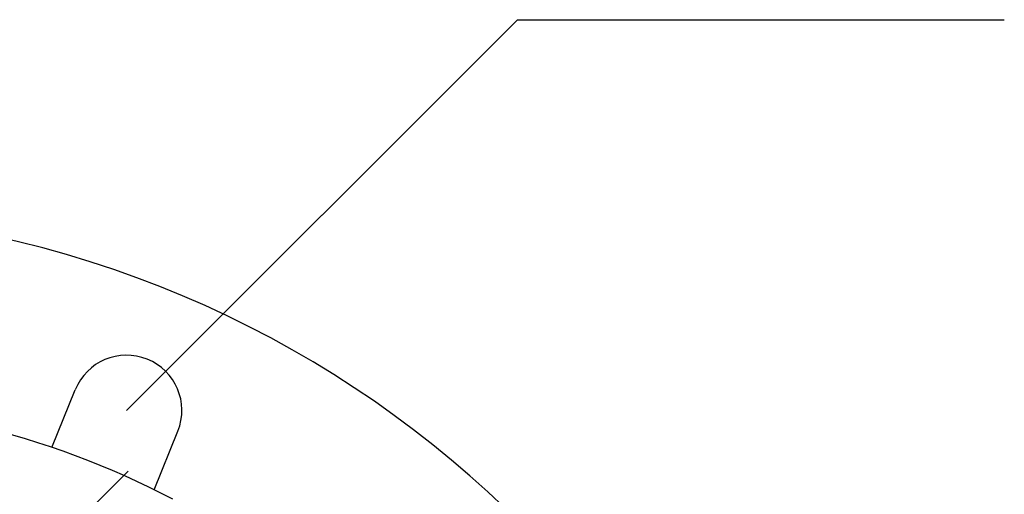
# Model space of a CAD drawing. Extents: x 1143 to 2103, y -3983 to -3311.
# Drawn here: x 1416 to 1505, y -3576 to -3533 of the extents above; entities that cross this region are included whole.
import ezdxf

# ---------------------------------------------------------------- set-up
doc = ezdxf.new("R2010")
doc.units = 0
doc.header["$LTSCALE"] = 2
doc.layers.get('0').update_dxf_attribs({"linetype": 'CONTINUOUS'})
doc.layers.add('1外形線', color=3, linetype='CONTINUOUS')

# ---------------------------------------------------------------- blocks, each defined once
blk = doc.blocks.new('*X651')
at = {"color": 0}
blk.add_line((1408.211, -3591.094), (1425.573, -3573.732), dxfattribs=at)

msp = doc.modelspace()

# ---------------------------------------------------------------- linework, layer by layer
at = {"color": 7}
msp.add_line((1425.444, -3568.235), (1460.8, -3532.88), dxfattribs=at)
msp.add_line((1460.8, -3532.88), (1504.8, -3532.88))
at = {"color": 0, "linetype": 'CONTINUOUS'}
for p, q in [((1418.699, -3571.583), (1420.808, -3566.362)), ((1427.938, -3575.411), (1430.08, -3570.108))]:
    msp.add_line(p, q, dxfattribs=at)
for centre, radius, start, end in [((1392.957, -3646.782), 96.5, 5.05333, 174.94667), ((1425.444, -3568.235), 5, 68, 158), ((1425.444, -3568.235), 5, 338, 68), ((1392.957, -3646.782), 79.483, 62.5216, 117.4784)]:
    msp.add_arc(centre, radius, start, end, dxfattribs=at)

# ---------------------------------------------------------------- block references
at = {"layer": '1外形線', "color": 0, "linetype": 'CONTINUOUS'}
msp.add_blockref('*X651', (0, 0), dxfattribs=at)

doc.saveas('drawing.dxf')
